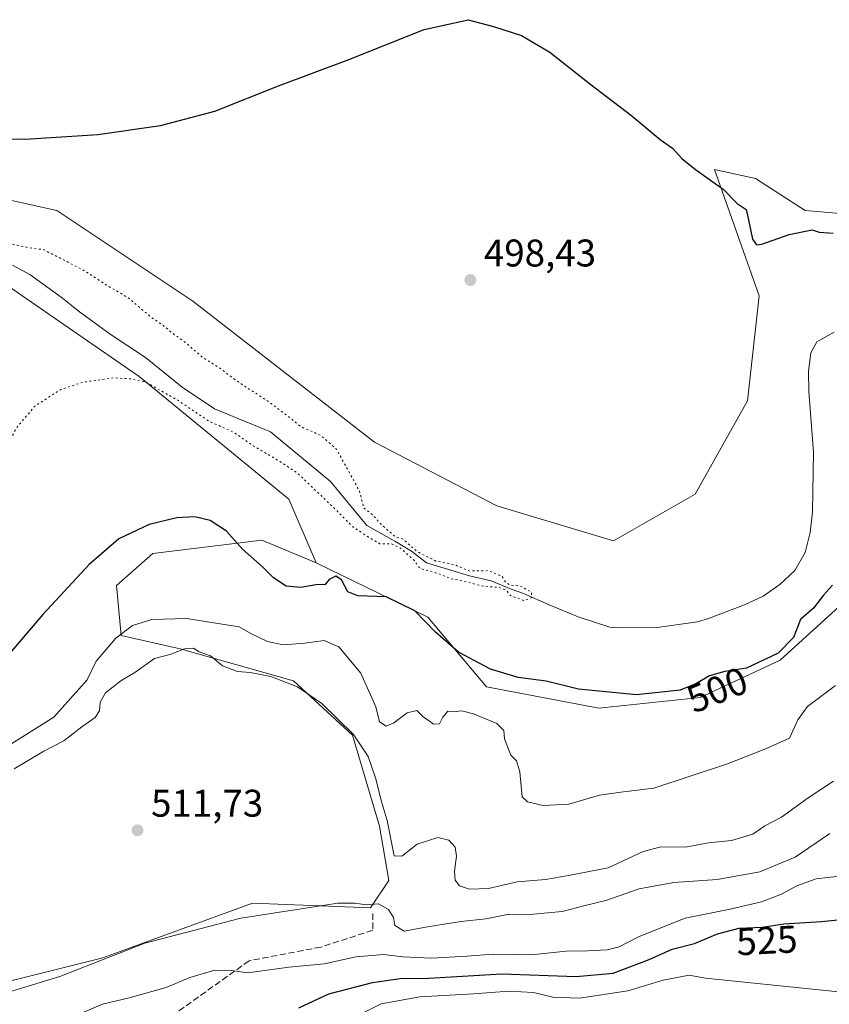
# Model space of a CAD drawing. Units: metres. Extents: x 611082 to 614538, y 4715438 to 4717810.
# Drawn here: x 611827 to 612038, y 4717149 to 4717405 of the extents above; entities that cross this region are included whole.
import ezdxf
from ezdxf.enums import TextEntityAlignment as Align

# ---------------------------------------------------------------- set-up
doc = ezdxf.new("R2010")
doc.units = ezdxf.units.M
doc.header["$MEASUREMENT"] = 0
doc.linetypes.add('DGN Style 3', pattern=[2.307223458686699, 1.648016756204785, -0.6592067024819142])
doc.linetypes.add('DGN Style 5', pattern=[1.1536117293433497, 0.4944050268614355, -0.6592067024819142])
for name, color, linetype, lineweight in [('Arbolado forestal CxS', 92, 'Continuous', 0), ('Corriente natural lineal', 142, 'Continuous', 13), ('Cultivos herbáceos CxS', 92, 'Continuous', 0), ('Curva de nivel maestra', 30, 'Continuous', 30), ('Curva de nivel normal', 30, 'Continuous', 0), ('Curva de nivel normal depresión', 30, 'DGN Style 5', 0), ('Huerta CxS', 92, 'Continuous', 0), ('Punto de cota en terreno', 7, 'Continuous', 0), ('Rótulo de curva de nivel directora', 7, 'Continuous', 0), ('Rótulo de punto de cota en terreno', 7, 'Continuous', 0), ('Senda', 7, 'DGN Style 3', 0)]:
    doc.layers.add(name, color=color, linetype=linetype, lineweight=lineweight)
doc.styles.add('Style-Arial', font='txt')

# ---------------------------------------------------------------- blocks, each defined once
blk = doc.blocks.new('5PATER')
at = {"layer": 'Huerta CxS', "linetype": 'Continuous', "lineweight": 0}
h = blk.add_hatch(color=51, dxfattribs=at)
edge = h.paths.add_edge_path()
edge.add_ellipse((0, 0), major_axis=(-0.1095731443231308, -0.1110710700762829), ratio=0.9994222409660322, start_angle=0, end_angle=360)

msp = doc.modelspace()

# ---------------------------------------------------------------- linework, layer by layer
at = {"layer": 'Arbolado forestal CxS', "color": 92, "linetype": 'Continuous', "lineweight": 0}
for points in [[(611799.3816999998, 4717363.352700001, 499.0662000000011), (611837.1195, 4717355.0933, 499.0864000000002), (611872.4978999998, 4717331.496900001, 496.207899999994), (611919.6694999998, 4717294.922700001, 496.257500000007), (611951.5264999997, 4717278.3145, 496.9192000000039), (611981.8470999999, 4717269.213099999, 497.7390000000014), (612003.0711000003, 4717281.3477, 498.1796000000032), (612016.7166999998, 4717305.617500001, 499.0556999999972), (612019.7489, 4717332.920299999, 499.5154000000039), (612009.5773, 4717361.594699999, 500.1839000000036), (612008.1171000004, 4717365.7105, 500.4511999999959), (612018.7302999999, 4717363.350299999, 500.5402999999933), (612031.7030999997, 4717355.0913, 500.2170999999944), (612088.1831, 4717350.246099999, 499.979800000001), (612138.1939000003, 4717342.1043, 500.3712999999989), (612186.1907000003, 4717331.4937, 501.5053999999946), (612272.5135000005, 4717327.6511, 502.2271999999939)], [(612272.5135000005, 4717327.6511, 502.2271999999939), (612186.1907000003, 4717331.4937, 501.5053999999946), (612138.1939000003, 4717342.1043, 500.3712999999989), (612088.1831, 4717350.246099999, 499.979800000001), (612031.7030999997, 4717355.0913, 500.2170999999944), (612018.7302999999, 4717363.350299999, 500.5402999999933), (612008.1171000004, 4717365.7105, 500.4511999999959), (612009.5773, 4717361.594699999, 500.1839000000036), (612019.7489, 4717332.920299999, 499.5154000000039), (612016.7166999998, 4717305.617500001, 499.0556999999972), (612003.0711000003, 4717281.3477, 498.1796000000032), (611981.8470999999, 4717269.213099999, 497.7390000000014), (611951.5264999997, 4717278.3145, 496.9192000000039), (611919.6694999998, 4717294.922700001, 496.257500000007), (611872.4978999998, 4717331.496900001, 496.207899999994), (611837.1195, 4717355.0933, 499.0864000000002), (611799.3816999998, 4717363.352700001, 499.0662000000011)], [(611904.5263, 4717263.558700001, 499.0865999999951), (611897.4505000003, 4717280.076900001, 497.797900000005), (611858.5336999996, 4717311.931100001, 494.3046999999933), (611824.3353000004, 4717335.5285, 492.6931999999942), (611806.6453, 4717335.528700001, 493.3037999999942), (611803.1070999998, 4717330.808900001, 493.2403000000049), (611807.8251, 4717319.010700001, 493.7459999999992), (611817.2588999998, 4717303.673699999, 494.053700000004), (611821.2792999997, 4717273.571699999, 495.9493999999977), (611814.8991, 4717249.402899999, 495.873900000006), (611807.8239000002, 4717218.7281, 500.9177000000054), (611812.5405000001, 4717202.210100001, 507.2379999999976), (611804.2852999996, 4717180.974099999, 507.9998999999953), (611783.0573000005, 4717166.816500001, 508.2728000000062), (611780.6990999999, 4717156.1985, 511.3879000000015), (611783.0569000002, 4717149.1195, 513.4351000000024)], [(612040.4779000003, 4717252.158500001, 500.5215999999928), (612025.2087000003, 4717238.276699999, 499.4949999999953), (612004.3855, 4717228.559900001, 500.3623999999982), (611978.0105, 4717225.784299999, 500.5265999999974), (611948.8596999999, 4717231.3375, 501.3105000000069), (611933.5900999998, 4717249.3837, 499.1493999999948), (611904.5263, 4717263.558700001, 499.0865999999951), (611897.4505000003, 4717280.076900001, 497.797900000005), (611858.5336999996, 4717311.931100001, 494.3046999999933), (611824.3353000004, 4717335.5285, 492.6931999999942)], [(611904.5263, 4717263.558700001, 499.0865999999951), (611933.5900999998, 4717249.3837, 499.1493999999948), (611948.8596999999, 4717231.3375, 501.3105000000069), (611978.0105, 4717225.784299999, 500.5265999999974), (612004.3855, 4717228.559900001, 500.3623999999982), (612025.2087000003, 4717238.276699999, 499.4949999999953), (612040.4779000003, 4717252.158500001, 500.5215999999928), (612041.3542999999, 4717258.244700001, 499.4094000000041), (612043.3671000004, 4717272.2203, 499.360400000005)], [(611904.5263, 4717263.558700001, 499.0865999999951), (611933.5900999998, 4717249.3837, 499.1493999999948), (611948.8596999999, 4717231.3375, 501.3105000000069), (611978.0105, 4717225.784299999, 500.5265999999974), (612004.3855, 4717228.559900001, 500.3623999999982), (612025.2087000003, 4717238.276699999, 499.4949999999953), (612040.4779000003, 4717252.158500001, 500.5215999999928), (612041.3542999999, 4717258.244700001, 499.4094000000041), (612043.3671000004, 4717272.2203, 499.360400000005)], [(611904.5263, 4717263.558700001, 499.0865999999951), (611890.3740999997, 4717269.457900001, 499.0844999999972), (611862.0713000001, 4717265.919500001, 500.8809999999939), (611852.6370999999, 4717257.660499999, 501.0761999999959), (611853.8161000004, 4717244.682499999, 503.267200000002), (611869.1470999997, 4717241.1435, 509.2115999999951), (611898.6299000002, 4717232.884099999, 508.6818000000058), (611913.9596999995, 4717218.7269, 509.9559000000008), (611921.0352999996, 4717195.130899999, 511.9575999999943), (611923.3941000003, 4717180.972899999, 513.1882000000041), (611918.6769000003, 4717173.894099999, 514.6731), (611888.0153000001, 4717175.074300001, 514.2309999999999), (611849.0979000004, 4717160.9167, 514.5506000000023), (611816.0780999997, 4717152.6591, 513.5215999999928), (611783.0569000002, 4717149.1195, 513.4351000000024)], [(611816.0780999997, 4717152.6591, 513.5215999999928), (611849.0979000004, 4717160.9167, 514.5506000000023), (611888.0153000001, 4717175.074300001, 514.2309999999999), (611918.6769000003, 4717173.894099999, 514.6731), (611923.3941000003, 4717180.972899999, 513.1882000000041), (611921.0352999996, 4717195.130899999, 511.9575999999943), (611913.9596999995, 4717218.7269, 509.9559000000008), (611898.6299000002, 4717232.884099999, 508.6818000000058), (611869.1470999997, 4717241.1435, 509.2115999999951), (611853.8161000004, 4717244.682499999, 503.267200000002), (611852.6370999999, 4717257.660499999, 501.0761999999959), (611862.0713000001, 4717265.919500001, 500.8809999999939), (611890.3740999997, 4717269.457900001, 499.0844999999972), (611904.5263, 4717263.558700001, 499.0865999999951), (611933.5900999998, 4717249.3837, 499.1493999999948), (611948.8596999999, 4717231.3375, 501.3105000000069), (611978.0105, 4717225.784299999, 500.5265999999974), (612004.3855, 4717228.559900001, 500.3623999999982), (612025.2087000003, 4717238.276699999, 499.4949999999953), (612040.4779000003, 4717252.158500001, 500.5215999999928)]]:
    msp.add_polyline3d(points, dxfattribs=at)
at = {"layer": 'Corriente natural lineal', "color": 142, "linetype": 'Continuous', "lineweight": 13}
msp.add_polyline3d([(612039.2100999998, 4717323.470100001, 497.0905000000057), (612034.6601, 4717320.9101, 496.6784000000043), (612033.1300999997, 4717318.090100001, 496.2407999999996), (612032.5201000003, 4717313.300100001, 495.9472999999998), (612032.6601, 4717308.020099999, 495.9695000000065), (612033.8201000001, 4717292.3201, 496.3283999999985), (612033.5900999998, 4717276.780099999, 496.2372999999934), (612032.9501, 4717271.4101, 495.7597999999998), (612031.6601, 4717266.200099999, 495.9101999999984), (612029.0100999996, 4717261.530099999, 496.2676999999967), (612025.0500999996, 4717257.890100001, 496.3456000000006), (612020.7701000003, 4717254.870100001, 496.4875000000029), (612015.9200999998, 4717252.5801, 496.3442000000068), (612006.5201000003, 4717249.040100001, 496.3430999999982), (612003.6601, 4717248.220100001, 496.2651999999944), (611993.2200999996, 4717246.7301, 495.8058000000019), (611982.8000999996, 4717246.620100001, 495.6107000000048), (611980.8607000001, 4717246.799699999, 495.6159999999945), (611972.6491, 4717249.459799999, 495.9294999999984), (611965.1119999997, 4717252.648600001, 495.2448000000004), (611958.4446, 4717255.547499999, 495.3622000000032), (611955.2558000004, 4717256.7071, 495.2439000000013), (611950.0378000002, 4717258.881200001, 495.069399999993), (611944.3849999999, 4717260.185699999, 495.147100000002), (611933.2242999999, 4717263.519400001, 494.982600000003), (611929.3108000001, 4717266.563300001, 495.1342000000004), (611924.9625000004, 4717269.172300001, 494.9363000000012), (611917.7153000003, 4717273.230699999, 494.4407999999967), (611908.2938999999, 4717284.681299999, 494.0501999999979), (611892.6398999998, 4717297.581300001, 493.5344999999944), (611878.0850999998, 4717303.5792, 493.5651000000071), (611869.7100999998, 4717309.210100001, 493.4161000000022), (611860.1601, 4717316.9001, 492.9342999999935), (611850.9700999996, 4717322.9301, 492.757700000002), (611842.6601, 4717329.0001, 492.603099999993), (611838.6300999997, 4717332.2601, 492.6803999999975), (611830.1300999997, 4717338.4101, 493.1546999999992), (611825.6101000002, 4717340.870100001, 493.0984999999928)], dxfattribs=at)
at = {"layer": 'Cultivos herbáceos CxS', "color": 92, "linetype": 'Continuous', "lineweight": 0}
for points in [[(612272.5135000005, 4717327.6511, 502.2271999999939), (612186.1907000003, 4717331.4937, 501.5053999999946), (612138.1939000003, 4717342.1043, 500.3712999999989), (612088.1831, 4717350.246099999, 499.979800000001), (612031.7030999997, 4717355.0913, 500.2170999999944), (612018.7302999999, 4717363.350299999, 500.5402999999933), (612008.1171000004, 4717365.7105, 500.4511999999959), (612009.5773, 4717361.594699999, 500.1839000000036), (612019.7489, 4717332.920299999, 499.5154000000039), (612016.7166999998, 4717305.617500001, 499.0556999999972), (612003.0711000003, 4717281.3477, 498.1796000000032), (611981.8470999999, 4717269.213099999, 497.7390000000014), (611951.5264999997, 4717278.3145, 496.9192000000039), (611919.6694999998, 4717294.922700001, 496.257500000007), (611872.4978999998, 4717331.496900001, 496.207899999994), (611837.1195, 4717355.0933, 499.0864000000002), (611799.3816999998, 4717363.352700001, 499.0662000000011)], [(612272.5135000005, 4717327.6511, 502.2271999999939), (612186.1907000003, 4717331.4937, 501.5053999999946), (612138.1939000003, 4717342.1043, 500.3712999999989), (612088.1831, 4717350.246099999, 499.979800000001), (612031.7030999997, 4717355.0913, 500.2170999999944), (612018.7302999999, 4717363.350299999, 500.5402999999933), (612008.1171000004, 4717365.7105, 500.4511999999959), (612009.5773, 4717361.594699999, 500.1839000000036), (612019.7489, 4717332.920299999, 499.5154000000039), (612016.7166999998, 4717305.617500001, 499.0556999999972), (612003.0711000003, 4717281.3477, 498.1796000000032), (611981.8470999999, 4717269.213099999, 497.7390000000014), (611951.5264999997, 4717278.3145, 496.9192000000039), (611919.6694999998, 4717294.922700001, 496.257500000007), (611872.4978999998, 4717331.496900001, 496.207899999994), (611837.1195, 4717355.0933, 499.0864000000002), (611799.3816999998, 4717363.352700001, 499.0662000000011)], [(611904.5263, 4717263.558700001, 499.0865999999951), (611897.4505000003, 4717280.076900001, 497.797900000005), (611858.5336999996, 4717311.931100001, 494.3046999999933), (611824.3353000004, 4717335.5285, 492.6931999999942), (611806.6453, 4717335.528700001, 493.3037999999942), (611803.1070999998, 4717330.808900001, 493.2403000000049), (611807.8251, 4717319.010700001, 493.7459999999992), (611817.2588999998, 4717303.673699999, 494.053700000004), (611821.2792999997, 4717273.571699999, 495.9493999999977), (611814.8991, 4717249.402899999, 495.873900000006), (611807.8239000002, 4717218.7281, 500.9177000000054), (611812.5405000001, 4717202.210100001, 507.2379999999976), (611804.2852999996, 4717180.974099999, 507.9998999999953), (611783.0573000005, 4717166.816500001, 508.2728000000062), (611780.6990999999, 4717156.1985, 511.3879000000015), (611783.0569000002, 4717149.1195, 513.4351000000024)], [(611824.3353000004, 4717335.5285, 492.6931999999942), (611858.5336999996, 4717311.931100001, 494.3046999999933), (611897.4505000003, 4717280.076900001, 497.797900000005), (611904.5263, 4717263.558700001, 499.0865999999951), (611890.3740999997, 4717269.457900001, 499.0844999999972), (611862.0713000001, 4717265.919500001, 500.8809999999939), (611852.6370999999, 4717257.660499999, 501.0761999999959), (611853.8161000004, 4717244.682499999, 503.267200000002), (611869.1470999997, 4717241.1435, 509.2115999999951), (611898.6299000002, 4717232.884099999, 508.6818000000058), (611913.9596999995, 4717218.7269, 509.9559000000008), (611921.0352999996, 4717195.130899999, 511.9575999999943), (611923.3941000003, 4717180.972899999, 513.1882000000041), (611918.6769000003, 4717173.894099999, 514.6731), (611888.0153000001, 4717175.074300001, 514.2309999999999), (611849.0979000004, 4717160.9167, 514.5506000000023), (611816.0780999997, 4717152.6591, 513.5215999999928)], [(611904.5263, 4717263.558700001, 499.0865999999951), (611890.3740999997, 4717269.457900001, 499.0844999999972), (611862.0713000001, 4717265.919500001, 500.8809999999939), (611852.6370999999, 4717257.660499999, 501.0761999999959), (611853.8161000004, 4717244.682499999, 503.267200000002), (611869.1470999997, 4717241.1435, 509.2115999999951), (611898.6299000002, 4717232.884099999, 508.6818000000058), (611913.9596999995, 4717218.7269, 509.9559000000008), (611921.0352999996, 4717195.130899999, 511.9575999999943), (611923.3941000003, 4717180.972899999, 513.1882000000041), (611918.6769000003, 4717173.894099999, 514.6731), (611888.0153000001, 4717175.074300001, 514.2309999999999), (611849.0979000004, 4717160.9167, 514.5506000000023), (611816.0780999997, 4717152.6591, 513.5215999999928), (611783.0569000002, 4717149.1195, 513.4351000000024)]]:
    msp.add_polyline3d(points, dxfattribs=at)
at = {"layer": 'Curva de nivel maestra', "color": 30, "linetype": 'Continuous', "lineweight": 30, "flags": 128}
for points, elevation in [([(611817.7000000002, 4717373.880100001), (611828.8799999999, 4717373.5701), (611847.7699999996, 4717374.790100001), (611864.0499999998, 4717377.170100001), (611878.2199999997, 4717380.870100001), (611894.7199999997, 4717387.450099999), (611912.6399999997, 4717394.1501), (611932.6100000005, 4717402.090100001), (611944.0499999998, 4717404.6501), (611950.6500000004, 4717402.9101), (611957.9400000004, 4717400.540100001), (611965.3099999996, 4717396.2401), (611975.5800000001, 4717388.100099999), (611986.5999999996, 4717379.700099999), (611993.9500000002, 4717373.530099999), (611997.1399999997, 4717371.2601), (611999.6200000001, 4717368.550100001), (612003.1399999997, 4717365.7401), (612010.3499999996, 4717360.620100001), (612014, 4717356.9301), (612016.3499999996, 4717355.300100001), (612016.9699999997, 4717352.640100001), (612017.9699999997, 4717347.590100001), (612019.0199999996, 4717346.140100001), (612020.3600000005, 4717346.3201), (612027.4900000002, 4717348.840100001), (612033.4500000002, 4717350.0101), (612035.3099999996, 4717349.440099999), (612038.9699999997, 4717349.210100001)], 500), ([(612038.75, 4717257.700099999), (612036.4199999999, 4717255.090100001), (612033.8700000001, 4717251.7501), (612030.4400000004, 4717248.770099999), (612028.6699999999, 4717244.110099999), (612024.6500000004, 4717240.090100001), (612016.4400000004, 4717236.170100001), (612010.8200000003, 4717235.3101), (612006.7800000003, 4717234.190099999), (612003.2000000002, 4717232.0801), (611999.1500000004, 4717230.450099999), (611987.8200000003, 4717229.220100001), (611972.7800000003, 4717230.7401), (611964.3300000001, 4717232.8101), (611957.0199999996, 4717233.700099999), (611949.8399999999, 4717235.880100001), (611941.5, 4717240.290100001), (611935.5199999996, 4717245.540100001), (611930.2199999997, 4717251.0601), (611922.7199999997, 4717254.6601), (611915.3499999996, 4717254.950099999), (611912.75, 4717256.020099999), (611911.1600000003, 4717259.090100001), (611909.6100000005, 4717260.0601), (611907.9299999997, 4717259.220100001), (611906.7999999998, 4717257.850099999), (611905, 4717257.920100001), (611900.54, 4717257.100099999), (611896.7599999999, 4717257.5101), (611893.4299999997, 4717259.640100001), (611890.5999999996, 4717262.470100001), (611885.3700000001, 4717267.0601), (611881.2699999996, 4717271.720100001), (611876.9800000006, 4717274.5701), (611873, 4717275.5001), (611868.3099999996, 4717275.2301), (611861.1200000001, 4717273.4801), (611853.2300000006, 4717269.780099999), (611845.5, 4717263.0801), (611833.5199999996, 4717250.140100001), (611823.9000000004, 4717238.850099999)], 500), ([(611900.0099999999, 4717147.9301), (611907.8700000001, 4717151.550100001), (611919.1500000004, 4717154.530099999), (611926.4000000004, 4717155.520099999), (611933.8099999996, 4717155.600099999), (611952.7800000003, 4717156.720100001), (611972.1399999997, 4717156.0701), (611981.7199999997, 4717156.9101), (611991.0700000003, 4717160.4801), (611997.0499999998, 4717163.1501), (612002.8600000005, 4717164.6601), (612008.8899999997, 4717167.140100001), (612014.4900000002, 4717168.590100001), (612020.4800000006, 4717168.9001), (612026.1500000004, 4717169.7401), (612035.9000000004, 4717170.380100001), (612050.1500000004, 4717171.780099999)], 525)]:
    msp.add_lwpolyline(points, dxfattribs=dict(at, elevation=elevation))
at = {"layer": 'Curva de nivel normal', "color": 30, "linetype": 'Continuous', "lineweight": 0, "flags": 128}
for points, elevation in [([(611814.8099999996, 4717209.9801), (611836.2999999998, 4717223.420100001), (611844.9900000002, 4717233.130100001), (611847.3600000005, 4717237.970100001), (611852.4299999997, 4717243.950099999), (611856.8099999996, 4717247.2301), (611861.8200000003, 4717248.8101), (611870.8300000001, 4717249.0601), (611884.5, 4717246.890100001), (611887.4000000004, 4717245.2401), (611891.8499999996, 4717243.100099999), (611895.9500000002, 4717242.220100001), (611901.5999999996, 4717242.640100001), (611906.6600000003, 4717243.380100001), (611910.4199999999, 4717241.720100001), (611916.1100000005, 4717234.840100001), (611920.0300000003, 4717226.120100001), (611921.04, 4717222.220100001), (611922.7300000006, 4717221.090100001), (611924.7199999997, 4717221.950099999), (611928.1600000003, 4717224.5601), (611930.7000000002, 4717225.140100001), (611932.4500000002, 4717223.4301), (611933.9100000003, 4717222.5001), (611935.0199999996, 4717221.590100001), (611936.5800000001, 4717221.7401), (611937.5099999999, 4717223.420100001), (611938.7599999999, 4717224.950099999), (611940.1799999997, 4717224.790100001), (611942.4500000002, 4717225.050100001), (611945.4000000004, 4717224.340100001), (611951.5, 4717221.7601), (611953.3300000001, 4717219.9301), (611953.54, 4717217.840100001), (611955.1299999999, 4717213.5601), (611956.6500000004, 4717212.120100001), (611957.4800000006, 4717209.220100001), (611958.1200000001, 4717202.720100001), (611959.4800000006, 4717201.420100001), (611963.5199999996, 4717200.460100001), (611970.25, 4717200.850099999), (611978.2300000006, 4717203.1601), (611983.7199999997, 4717203.9801), (611992.29, 4717205.0001), (612011.4900000002, 4717211.3301), (612021.1500000004, 4717215.100099999), (612027.6299999999, 4717217.940099999), (612029.7300000006, 4717222.720100001), (612032.2999999998, 4717226.2301), (612039.5199999996, 4717231.6501)], 505), ([(611826.0599999996, 4717210.040100001), (611833.7599999999, 4717214.640100001), (611838.9800000006, 4717217.2401), (611843.6200000001, 4717220.960100001), (611847.0499999998, 4717223.340100001), (611848.1799999997, 4717225.090100001), (611848.3799999999, 4717227.340100001), (611849.7699999996, 4717229.7501), (611853.7400000002, 4717232.9001), (611857.3799999999, 4717235.040100001), (611862.5, 4717238.6801), (611866.8300000001, 4717239.8201), (611870.5099999999, 4717241.2601), (611872.6799999997, 4717241.3201), (611874.1399999997, 4717240.4001), (611877.0800000001, 4717239.3301), (611880.2000000002, 4717236.800100001), (611884.0599999996, 4717235.3101), (611887.4100000003, 4717235.0001), (611892.7300000006, 4717233.9901), (611899.7000000002, 4717231.300100001), (611906.0499999998, 4717226.9801), (611914.2199999997, 4717218.940099999), (611918.04, 4717213.190099999), (611920.0599999996, 4717207.420100001), (611921.4400000004, 4717201.7501), (611922.9699999997, 4717196.590100001), (611924.8200000003, 4717187.420100001), (611926.8200000003, 4717187.340100001), (611930.8200000003, 4717190.4101), (611936.2100000001, 4717192.140100001), (611939.0499999998, 4717191.4801), (611940.6900000004, 4717189.620100001), (611941.0499999998, 4717187.3201), (611940.4600000001, 4717183.4001), (611940.6399999997, 4717181.120100001), (611941.7999999998, 4717179.5801), (611944.4199999999, 4717178.7401), (611949.3600000005, 4717178.9101), (611956.8200000003, 4717180.640100001), (611964.1500000004, 4717181.2301), (611970.1500000004, 4717182.280099999), (611980.4900000002, 4717184.300100001), (611989.5700000003, 4717188.5101), (611994.1699999999, 4717189.7401), (612000.5199999996, 4717189.690099999), (612006.54, 4717190.780099999), (612012.5199999996, 4717191.360099999), (612018.0899999999, 4717193.0001), (612021.1500000004, 4717195.220100001), (612025.4900000002, 4717197.4301), (612032.4900000002, 4717202.5001), (612039.04, 4717206.7601)], 510), ([(611818.5199999996, 4717150.140100001), (611837.8799999999, 4717156.0101), (611860.0099999999, 4717164.670100001), (611884.9100000003, 4717171.2401), (611910.2000000002, 4717175.140100001), (611914.4900000002, 4717175.100099999), (611917.6799999997, 4717174.640100001), (611920.7599999999, 4717174.940099999), (611923.3399999999, 4717173.440099999), (611924.6200000001, 4717171.4001), (611925.0300000003, 4717169.2601), (611927.4500000002, 4717167.840100001), (611933.4900000002, 4717168.940099999), (611942.1500000004, 4717170.380100001), (611948.6799999997, 4717171.0001), (611954.2699999996, 4717172.190099999), (611961.0199999996, 4717172.2401), (611968.4900000002, 4717172.950099999), (611974.4900000002, 4717174.5001), (611979.8200000003, 4717175.7601), (611988.4900000002, 4717178.790100001), (611997.4900000002, 4717180.5001), (612008.75, 4717181.270099999), (612019.8700000001, 4717183.2501), (612029.0599999996, 4717187.090100001), (612038.0700000003, 4717193.220100001)], 515), ([(612041.5800000001, 4717182.1801), (612037.5800000001, 4717181.8101), (612034.5099999999, 4717181.440099999), (612029.5199999996, 4717179.630100001), (612025.5300000003, 4717177.460100001), (612020.3200000003, 4717175.4301), (612012.1699999999, 4717173.540100001), (612000.4900000002, 4717171.2301), (611988.5300000003, 4717166.4801), (611983.3399999999, 4717163.7501), (611980.2000000002, 4717162.940099999), (611975.0899999999, 4717162.710100001), (611969.5300000003, 4717162.6601), (611960.4000000004, 4717161.6801), (611950.5800000001, 4717161.850099999), (611943.7000000002, 4717161.3101), (611934.5099999999, 4717160.790100001), (611927.0999999996, 4717161.140100001), (611922.0899999999, 4717161.780099999), (611914.8200000003, 4717161.1801), (611906.7199999997, 4717159.370100001), (611897.4299999997, 4717158.450099999), (611886.7300000006, 4717157.0101), (611882.5, 4717157.5701), (611878.2199999997, 4717157.7401), (611871.6900000004, 4717155.7601), (611865.5, 4717153.190099999), (611855.9500000002, 4717150.4801), (611849.0199999996, 4717148.9001), (611841.2999999998, 4717145.5801)], 520), ([(611914.8200000003, 4717145.6801), (611921.4000000004, 4717148.920100001), (611931.4500000002, 4717150.7401), (611945.4000000004, 4717151.590100001), (611954.5899999999, 4717152.2501), (611961.0800000001, 4717151.870100001), (611966.0599999996, 4717150.670100001), (611973.0199999996, 4717150.4101), (611985.5800000001, 4717152.300100001), (611994.75, 4717155.140100001), (612001.4900000002, 4717156.4301), (612005.7800000003, 4717155.5801), (612042.8200000003, 4717151.780099999), (612054.2300000006, 4717155.340100001), (612064.8399999999, 4717157.100099999), (612070.2699999996, 4717159.2601), (612072.29, 4717161.4101), (612074.5099999999, 4717163.110099999), (612077.1100000005, 4717163.290100001), (612080.5199999996, 4717162.040100001), (612082.5899999999, 4717158.690099999), (612083.1600000003, 4717152.5001), (612085.1399999997, 4717149.2601), (612089.54, 4717144.9801)], 530)]:
    msp.add_lwpolyline(points, dxfattribs=dict(at, elevation=elevation))
at = {"layer": 'Curva de nivel normal depresión', "color": 30, "linetype": 'DGN Style 5', "lineweight": 0, "elevation": 495, "flags": 128}
msp.add_lwpolyline([(611814.5599999996, 4717350.280099999), (611809.4900000002, 4717349.390100001), (611801.9699999997, 4717349.030099999), (611796.3700000001, 4717349.670100001), (611789.6200000001, 4717348.440099999), (611785.6900000004, 4717346.470100001), (611782.6799999997, 4717346.1601), (611778.5099999999, 4717348.040100001), (611773.4900000002, 4717347.970100001), (611770.5899999999, 4717346.840100001), (611767.8799999999, 4717343.090100001), (611766.3399999999, 4717337.3201), (611766.4000000004, 4717331.120100001), (611767.5599999996, 4717326.020099999), (611769.2699999996, 4717321.5101), (611770.2300000006, 4717317.2501), (611772, 4717312.4001), (611774.3300000001, 4717307.9001), (611775.1699999999, 4717305.370100001), (611776.4900000002, 4717303.4001), (611778.7800000003, 4717302.780099999), (611784.5300000003, 4717303.420100001), (611789.8499999996, 4717302.1801), (611796.0999999996, 4717297.300100001), (611797.0099999999, 4717294.1601), (611796.9900000002, 4717286.860099999), (611795.8300000001, 4717281.420100001), (611794.8600000005, 4717274.640100001), (611792.8799999999, 4717267.9901), (611780.1600000003, 4717249.8201), (611774.8300000001, 4717244.140100001), (611771.1600000003, 4717243.950099999), (611767.5, 4717245.100099999), (611760.2999999998, 4717244.2401), (611757.7199999997, 4717244.450099999), (611756.79, 4717245.640100001), (611755.1200000001, 4717246.0601), (611751.3200000003, 4717245.460100001), (611748.8300000001, 4717245.540100001), (611746.6200000001, 4717244.720100001), (611743.6699999999, 4717244.020099999), (611740.9600000001, 4717243.030099999), (611738.8399999999, 4717242.9101), (611736.8799999999, 4717243.370100001), (611733.8399999999, 4717243.920100001), (611726.5, 4717246.640100001), (611717.5, 4717250.530099999), (611711.7199999997, 4717252.3201), (611710.5300000003, 4717253.360099999), (611710.5599999996, 4717254.4301), (611711.6200000001, 4717260.0001), (611712.1100000005, 4717264.700099999), (611712.8600000005, 4717270.220100001), (611711.6500000004, 4717273.630100001), (611710.5099999999, 4717274.4801), (611706.3499999996, 4717273.2501), (611701.6600000003, 4717273.440099999), (611693.1200000001, 4717277.2501), (611686.1900000004, 4717281.5801), (611682.3600000005, 4717283.5001), (611680.3899999997, 4717286.190099999), (611677.7400000002, 4717293.360099999), (611672.6699999999, 4717301.960100001), (611668.7300000006, 4717311.390100001), (611667.7999999998, 4717316.800100001), (611667.8899999997, 4717322.790100001), (611666.25, 4717326.5801), (611663.79, 4717328.350099999), (611661.0099999999, 4717329.0601), (611655.0499999998, 4717327.9801), (611636.7199999997, 4717323.5601), (611624.4000000004, 4717321.640100001), (611614.5099999999, 4717321.780099999), (611611.0199999996, 4717322.840100001), (611609.5800000001, 4717321.3201), (611606.9199999999, 4717318.270099999), (611603.7699999996, 4717313.590100001), (611599.4000000004, 4717309.3101), (611597.1699999999, 4717305.8101), (611596.4000000004, 4717302.2501), (611594.5499999998, 4717296.360099999), (611592.75, 4717284.950099999), (611588.1600000003, 4717262.550100001), (611586.3600000005, 4717249.630100001), (611584.8499999996, 4717241.720100001), (611584.4800000006, 4717235.090100001), (611583.5999999996, 4717228.090100001), (611582.6900000004, 4717223.090100001), (611582.5199999996, 4717217.880100001), (611580.9299999997, 4717214.6601), (611579.0999999996, 4717214.3301), (611576.9600000001, 4717215.890100001), (611575.1799999997, 4717215.100099999), (611571.1100000005, 4717203.420100001), (611568.9100000003, 4717197.0101), (611565.3200000003, 4717179.590100001), (611563.0099999999, 4717161.050100001), (611562.1200000001, 4717148.420100001), (611559.4500000002, 4717128.7401), (611558.8399999999, 4717120.0101), (611559.7599999999, 4717117.3201), (611562.5700000003, 4717115.0701), (611566.6900000004, 4717113.620100001), (611570.4800000006, 4717113.130100001), (611572.8899999997, 4717110.8301), (611575.4199999999, 4717105.0101), (611577.0300000003, 4717094.290100001), (611575.29, 4717080.5801), (611572.7599999999, 4717063.840100001), (611570.7599999999, 4717055.4301), (611568.6699999999, 4717049.7601), (611566.1299999999, 4717045.4301), (611562.7699999996, 4717040.9001), (611560.3799999999, 4717034.3301), (611560.8799999999, 4717028.140100001), (611562.1399999997, 4717026.110099999), (611563.4500000002, 4717026.120100001), (611570.7400000002, 4717030.220100001), (611579.7400000002, 4717038.800100001), (611592.1600000003, 4717053.340100001), (611603.8899999997, 4717061.4001), (611610.3200000003, 4717067.3101), (611613.3300000001, 4717074.110099999), (611615.5999999996, 4717083.610099999), (611619.6200000001, 4717093.0101), (611623.2599999999, 4717099.720100001), (611623.3300000001, 4717102.130100001), (611621.3300000001, 4717103.4901), (611624.6100000005, 4717105.7301), (611628.4400000004, 4717109.7601), (611631.6699999999, 4717114.800100001), (611633.4400000004, 4717117.880100001), (611633.9199999999, 4717116.530099999), (611635.7800000003, 4717117.370100001), (611641.6399999997, 4717122.300100001), (611647.54, 4717130.4301), (611649.6799999997, 4717135.4301), (611650.4800000006, 4717139.4301), (611652.9699999997, 4717143.300100001), (611656.4400000004, 4717146.5601), (611659.6600000003, 4717149.100099999), (611673, 4717151.690099999), (611676.6200000001, 4717151.3301), (611679.1600000003, 4717152.0601), (611682.3200000003, 4717155.520099999), (611683.7800000003, 4717159.0001), (611685.3200000003, 4717160.8201), (611688.8300000001, 4717162.9001), (611693.3899999997, 4717166.3301), (611700.3499999996, 4717170.780099999), (611708.04, 4717174.9901), (611713.7800000003, 4717177.890100001), (611718.3700000001, 4717181.600099999), (611723, 4717183.520099999), (611733.4500000002, 4717185.670100001), (611739.7999999998, 4717188.9001), (611742.8899999997, 4717190.2401), (611745.4199999999, 4717190.170100001), (611747.3099999996, 4717190.210100001), (611752.1600000003, 4717193.670100001), (611762.6900000004, 4717198.880100001), (611773.2800000003, 4717205.200099999), (611780.0300000003, 4717210.4301), (611784.3300000001, 4717214.340100001), (611792.7400000002, 4717221.420100001), (611798.4199999999, 4717228.7501), (611800.8200000003, 4717233.420100001), (611804.7400000002, 4717240.420100001), (611811.7400000002, 4717256.420100001), (611814.9800000006, 4717263.420100001), (611814.9600000001, 4717267.2501), (611814.3300000001, 4717270.7501), (611815.4699999997, 4717275.920100001), (611817.5999999996, 4717283.340100001), (611822.4800000006, 4717291.100099999), (611826.7699999996, 4717298.8201), (611831.4800000006, 4717304.290100001), (611838.1600000003, 4717308.5801), (611843.8300000001, 4717310.4301), (611851.7800000003, 4717311.600099999), (611856.3099999996, 4717311.340100001), (611860.2400000002, 4717310.5001), (611868.7199999997, 4717305.670100001), (611876.6299999999, 4717300.350099999), (611883.1399999997, 4717297.4301), (611888.1699999999, 4717293.950099999), (611894.8200000003, 4717290.040100001), (611899.5700000003, 4717286.9301), (611910.2100000001, 4717276.8101), (611914.04, 4717272.880100001), (611918.1600000003, 4717270.2401), (611921.0700000003, 4717268.5001), (611924.0999999996, 4717268.450099999), (611926.29, 4717267.440099999), (611927.6299999999, 4717266.350099999), (611930.0599999996, 4717264.100099999), (611931.4699999997, 4717262.140100001), (611936.1399999997, 4717260.7601), (611939.4299999997, 4717259.460100001), (611944.1399999997, 4717258.5001), (611947.4900000002, 4717257.530099999), (611952.0199999996, 4717257.130100001), (611953.8899999997, 4717256.450099999), (611955.0899999999, 4717255.0001), (611958.4199999999, 4717253.770099999), (611960.5499999998, 4717254.420100001), (611960.5, 4717255.920100001), (611957.5599999996, 4717257.520099999), (611955.0499999998, 4717257.7401), (611953.8200000003, 4717258.450099999), (611952.8200000003, 4717260.0801), (611949.2300000006, 4717261.5001), (611944.4600000001, 4717261.4001), (611940.5599999996, 4717263.0101), (611935.6699999999, 4717264.0001), (611933.0999999996, 4717265.2501), (611930.8099999996, 4717266.420100001), (611927.1100000005, 4717269.690099999), (611925.04, 4717270.350099999), (611921.1799999997, 4717273.780099999), (611919.2999999998, 4717275.9001), (611916.8899999997, 4717277.8201), (611915.8399999999, 4717282.110099999), (611909.8099999996, 4717293.0801), (611905.7100000001, 4717296.6501), (611900.6100000005, 4717298.870100001), (611896.9600000001, 4717301.850099999), (611891.8700000001, 4717305.620100001), (611883.8899999997, 4717310.770099999), (611879.3200000003, 4717314.2501), (611874.6100000005, 4717317.200099999), (611870.5499999998, 4717320.800100001), (611867.04, 4717323.290100001), (611864.8200000003, 4717325.1801), (611861.8499999996, 4717327.1801), (611855.5499999998, 4717332.4901), (611850.3099999996, 4717335.550100001), (611843.8399999999, 4717339.6801), (611833.7100000001, 4717344.890100001), (611829.8799999999, 4717345.420100001), (611820.5599999996, 4717347.3201), (611818.6900000004, 4717349.4901), (611814.5599999996, 4717350.280099999)], dxfattribs=at)
at = {"layer": 'Senda', "color": 7, "linetype": 'DGN Style 3', "lineweight": 0}
msp.add_polyline3d([(611919.2379000002, 4717172.425100001, 515.345100000006), (611919.2379000002, 4717168.0595, 516.3310999999958), (611905.7443000004, 4717163.693700001, 517.6956000000064), (611887.0910999998, 4717160.121900001, 519.0325000000012), (611867.6441000003, 4717146.2313, 523.5574000000051), (611848.9908999996, 4717129.9593, 526.4887000000017), (611840.6564999997, 4717118.449899999, 528.4691000000021), (611839.8629000002, 4717113.2905, 529.1111999999994), (611841.4502999998, 4717108.528100001, 529.547200000001)], dxfattribs=at)

# ---------------------------------------------------------------- block references
at = {"layer": 'Punto de cota en terreno', "color": 7, "linetype": 'Continuous', "lineweight": 0, "xscale": 10, "yscale": 10, "zscale": 10}
for p in [(611944.6200000001, 4717337, 498.429999999993), (611858.0999999996, 4717194.050000001, 511.7299999999959)]:
    msp.add_blockref('5PATER', p, dxfattribs=at)

# ---------------------------------------------------------------- texts
at = {"layer": 'Rótulo de curva de nivel directora', "color": 7, "linetype": 'Continuous', "lineweight": 0, "style": 'Style-Arial'}
for s, rotation, p in [('500', 21.92327652904964, (612008.7950927832, 4717230.528253393)), ('525', 2.9626609966402, (612021.7166472086, 4717165.438667309))]:
    msp.add_text(s, height=7.000000000000002, rotation=rotation, dxfattribs=at).set_placement(p, align=Align.MIDDLE_CENTER)
at = {"layer": 'Rótulo de punto de cota en terreno', "color": 7, "linetype": 'Continuous', "lineweight": 0, "style": 'Style-Arial'}
for s, p in [('498,43', (611948.1478000004, 4717340.527799999)), ('511,73', (611861.6277999999, 4717197.5778))]:
    msp.add_text(s, height=7.000000000000002, dxfattribs=at).set_placement(p)

doc.saveas('drawing.dxf')
